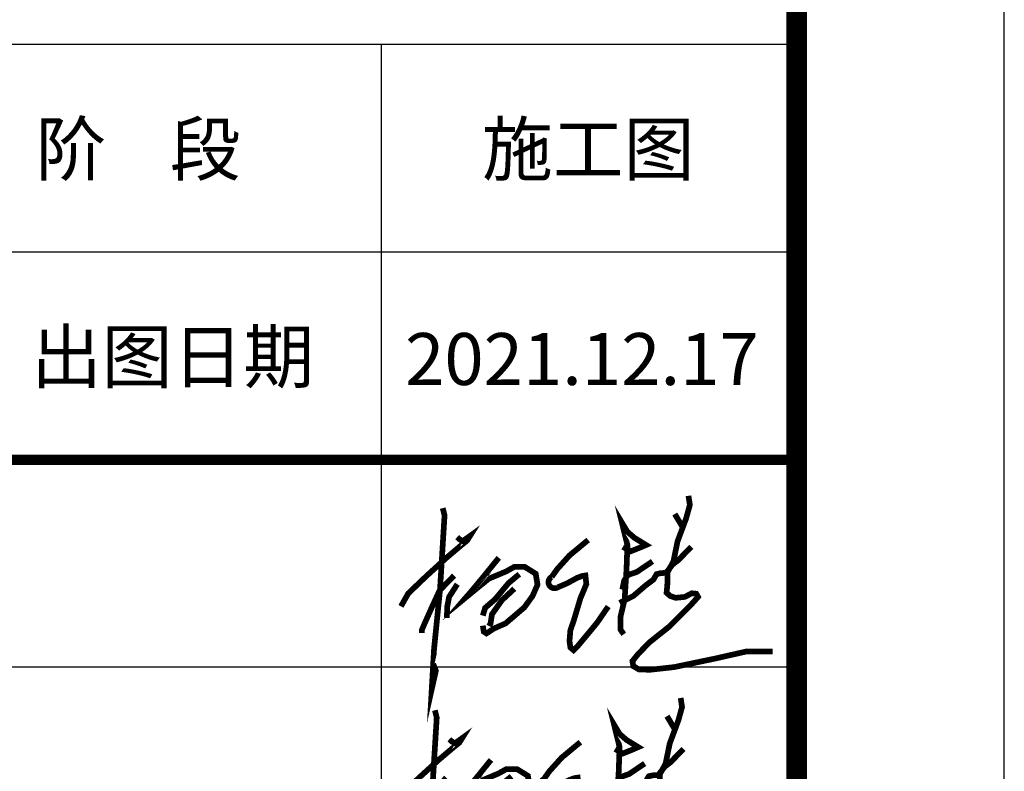
# Model space of a CAD drawing. Extents: x 5669539 to 13748450, y -7206893 to 1183013.
# Drawn here: x 5856338 to 5861081, y 165854 to 169474 of the extents above; entities that cross this region are included whole.
import ezdxf
from ezdxf.enums import TextEntityAlignment as Align

# ---------------------------------------------------------------- set-up
doc = ezdxf.new("R2010")
doc.units = 0
doc.header["$LTSCALE"] = 1000
doc.header["$MEASUREMENT"] = 0
for name, color, linetype in [('FZ图签', 7, 'CONTINUOUS'), ('JMD', 6, 'CONTINUOUS'), ('PUB_TITLE', 4, 'CONTINUOUS'), ('防排烟', 94, 'CONTINUOUS')]:
    doc.layers.add(name, color=color, linetype=linetype)
doc.styles.add('ARIAL', font='txt')

# ---------------------------------------------------------------- blocks, each defined once
blk = doc.blocks.new('2222')
at = {"layer": 'JMD', "color": 1, "const_width": 0.3}
for points in [[(1901.143046379408, -224.3152978054889), (1901.214816749426, -224.7932375104047), (1901.023429727955, -225.4862499654435), (1900.568885314995, -226.7049961349194), (1900.353574678875, -227.7564633686451), (1900.04257100595, -228.329990897455), (1900.04257100595, -228.8557244167436), (1899.994724250583, -229.4053550383671), (1900.186111272053, -229.5726339741173), (1900.47319180426, -229.6682217980114), (1900.951659357937, -229.6204277884901), (1901.310510260161, -229.4292519455535), (1901.549744037, -229.4531490478884), (1901.645437547736, -229.6204277884901), (1901.238739890144, -230.0744705862195), (1900.138264516686, -231.173731634318), (1899.085635424663, -232.0101261179207), (1898.487550745601, -232.6314476562518), (1898.200470213395, -232.9899022397902), (1898.248316968762, -233.2527691945829), (1898.535397500969, -233.4200479351847), (1899.109559039314, -233.4439450375196), (1900.401421434242, -233.3005630089557), (1902.578449514372, -232.8465204063748), (1904.15739291544, -232.488065627688), (1905.305715518197, -232.488065627688), (1905.568872909686, -232.488065627688)], [(1888.244768805851, -224.9621783306153), (1888.340462790518, -225.3445300164886), (1888.101228539748, -229.2636348942636), (1887.790224866824, -232.346345678733), (1887.670607741438, -234.4492801461844), (1887.885918377559, -233.4934007363528), (1887.742378111456, -233.1349459576659)], [(1897.698079045067, -226.9917598017501), (1898.104776702659, -227.230729654208), (1898.583244256336, -227.0395538112714), (1898.918172017843, -226.8961719778561), (1898.29616372413, -226.5138202919828), (1897.937312821906, -226.2031595228173), (1897.6502322897, -225.7252198179014), (1897.937312821906, -226.8961719778561), (1897.889466066538, -228.210505971226), (1897.793772555803, -229.739912714719), (1897.578462393614, -230.6479981150294), (1897.578462393614, -231.3410105700682), (1897.745925800435, -231.5799804225261)], [(1900.425345048892, -225.2711772153205), (1900.879889461852, -226.035880587067)], [(1886.052790540017, -230.1152534962798), (1886.435159845011, -229.4382590236735), (1887.39336745985, -228.5209903261652), (1888.43643165576, -227.5716364863749), (1889.210620944241, -226.9165651892226), (1889.524797592067, -226.6625123107026), (1889.674405609876, -226.423403707675), (1889.300385565354, -226.6924008616874), (1889.135816935337, -226.6027352087328), (1889.001169529736, -226.4831808096447)], [(1897.530615638246, -229.9310885576557), (1898.248316968762, -229.5726339741173), (1898.918172017843, -228.9991062501589), (1899.300946060784, -228.7123425833282), (1899.468409467606, -228.4255787213491), (1899.659796963008, -228.3777847118278), (1899.970800635933, -228.3538878046414), (1900.305727923507, -227.9237421092469), (1900.616732070363, -227.684772256789), (1901.286586645512, -226.9917598017501)], [(1891.187345445797, -227.5669492150204), (1890.373950130613, -228.5706224392248), (1889.7997890662, -229.2636348942636), (1889.488784919344, -229.6220896729504), (1890.039022843039, -229.1680470703695), (1890.661030662819, -228.6662104582674), (1891.570119488739, -228.2838587723941), (1892.000740287048, -228.0448889199362), (1892.550978210743, -228.0448889199362), (1893.125139275156, -228.4033436986231), (1893.220832785891, -228.976871227433), (1892.957675868335, -229.5742956634292), (1892.527055070025, -230.171720294574), (1891.546195874089, -231.0081145830281), (1890.948111668958, -231.2709815378209), (1890.541414011366, -231.5338482974653), (1890.397873745263, -231.4382602784227), (1890.350026989895, -231.1275995092572)], [(1899.253099305417, -227.7564633686451), (1898.439703990233, -228.3060937951201), (1897.961236436556, -228.4733727308704), (1897.769849415085, -228.7601365928496), (1897.698079045067, -229.0946942692015), (1897.84161931117, -229.1424882787228)], [(1888.842853484914, -228.4989315225171), (1888.07730539903, -229.2875319965985), (1887.670607741438, -230.171720294574), (1887.287833698496, -231.032011685363), (1887.144293432393, -231.3665693617151), (1887.144293432393, -231.5099511951304)], [(1892.263897678537, -228.4272406058095), (1891.713659754842, -228.8812832083904), (1890.995958424326, -229.7415745991794), (1890.469643641349, -230.1956172017603), (1890.350026989895, -230.6018659899685)], [(1889.010317365667, -228.9529741250981), (1888.579696567357, -229.6220896729504), (1888.484003056622, -230.1239262850527), (1888.460079441972, -230.7213509161975)], [(1892.000740287048, -229.191943977556), (1891.354808852618, -229.7893686087007), (1890.828494543573, -230.5301750732608), (1890.756724173555, -231.0081145830281), (1890.684954277469, -231.1514966115921)]]:
    blk.add_lwpolyline(points, dxfattribs=at)
blk.add_lwpolyline([(1895.878106138721, -226.6339788707666), (1894.897247416717, -227.4464762520344), (1894.251315982287, -228.1633856142597), (1893.96423545008, -228.5696344024677, 1.034671282892421), (1894.275239596936, -229.1192650240912), (1894.777630291332, -228.9041920788197), (1895.303945074309, -228.6174284119891), (1895.567101991865, -228.5218403929465), (1895.734565872618, -228.4979434857601), (1895.782412627986, -228.951986088341), (1895.47140848113, -229.6927925529011), (1895.112558052838, -230.8876416200421), (1894.945094172085, -231.3655813249579), (1894.897247416717, -231.9391088537678), (1894.945094172085, -232.2736665301198), (1895.112558052838, -232.4170483635352), (1895.327868215027, -232.2019756134122), (1895.925952894089, -231.4850660560385), (1896.356573692399, -230.9593325367498), (1896.930735230744, -230.1229382482957)], format="xyb", dxfattribs=at)
blk = doc.blocks.new('1#图标题栏')
at = {"layer": 'FZ图签'}
blk.add_line((6932700, 88549.99951820966), (6932700, 31150.00000000023), dxfattribs=at)
for points in [[(6932700, 45148.59999999986), (6924700.8, 45148.59999999986)], [(6930700.199999999, 43148.80000000005), (6930700.199999999, 45148.59999999986)], [(6932700, 44148.69999999949), (6924700.8, 44148.69999999949)], [(6932700, 43148.80000000005), (6924700.8, 43148.80000000005)], [(6930700.199999999, 35149.59999999986), (6930700.199999999, 43148.80000000005)], [(6932700, 42148.89999999967), (6924700.8, 42148.89999999967)]]:
    blk.add_lwpolyline(points, dxfattribs=at)
at = {"layer": 'FZ图签', "const_width": 49.995}
blk.add_lwpolyline([(6932700, 43148.80000000005), (6924700.8, 43148.80000000005)], dxfattribs=at)
at = {"layer": 'JMD', "color": 1, "xscale": 91.79999999981374, "yscale": 91.79999999981374, "zscale": 91.79999999981374}
for p in [(6757653.552228942, 63567.06933972845), (6757615.920562387, 62593.45901756379)]:
    blk.add_blockref('2222', p, dxfattribs=at)
at = {"layer": 'FZ图签', "color": 7, "style": 'ARIAL'}
for s, p in [('阶    段', (6929032.785825036, 44520.08459665556)), ('施工图', (6931183.849745451, 44520.08459665556)), ('出图日期', (6929010.745184253, 43520.43159015593))]:
    blk.add_text(s, height=249.975, dxfattribs=at).set_placement(p)
blk.add_text('2021.12.17', height=249.975, dxfattribs=at).set_placement((6931665.030757288, 43633.85519005568), align=Align.MIDDLE_CENTER)

msp = doc.modelspace()

# ---------------------------------------------------------------- linework, layer by layer
at = {"layer": 'PUB_TITLE'}
msp.add_lwpolyline([(5776981.423031505, 154355.6034840199), (5861081.423031505, 154355.6034840199), (5861081.423031505, 213755.6034840199), (5776981.423031505, 213755.6034840199)], close=True, dxfattribs=at)
at = {"layer": 'PUB_TITLE', "const_width": 100}
msp.add_lwpolyline([(5779481.423031505, 155355.6034840199), (5860081.423031505, 155355.6034840199), (5860081.423031505, 212755.6034840199), (5779481.423031505, 212755.6034840199)], close=True, dxfattribs=at)

# ---------------------------------------------------------------- block references
at = {"layer": '防排烟'}
msp.add_blockref('1#图标题栏', (-1072618.576968495, 124205.6034840196), dxfattribs=at)

doc.saveas('drawing.dxf')
